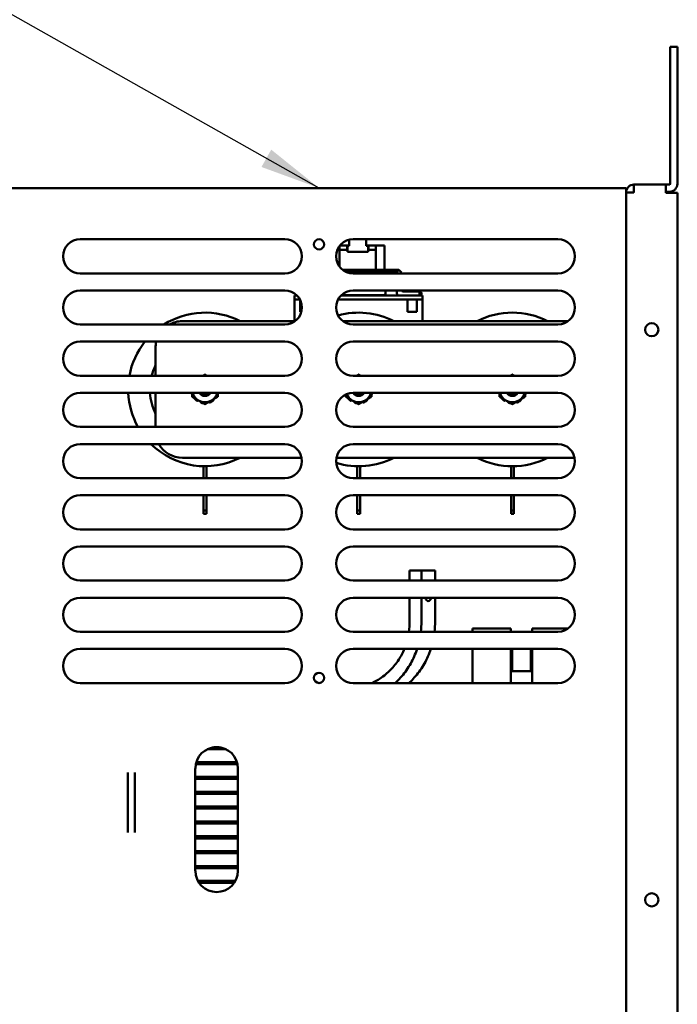
# Model space of a CAD drawing. Units: inches. Extents: x 1 to 152, y 3 to 96.
# Drawn here: x 82 to 91, y 66 to 81 of the extents above; entities that cross this region are included whole.
import ezdxf

# ---------------------------------------------------------------- set-up
doc = ezdxf.new("R2010")
doc.units = ezdxf.units.IN
doc.header["$LTSCALE"] = 9
doc.header["$MEASUREMENT"] = 0
doc.layers.add('Symbol (ANSI)', color=7, linetype='Continuous', lineweight=25)
doc.layers.add('Visible (ANSI)', color=7, linetype='Continuous', lineweight=50)
doc.styles.add('Note Text (ANSI)', font='tahoma.ttf')
doc.dimstyles.new('Default (ANSI)$7', dxfattribs={"dimscale": 9, "dimtxt": 0.12, "dimasz": 0.098425, "dimexe": 0.125, "dimexo": 0.0625, "dimgap": 0.031496, "dimtad": 0, "dimtih": 1, "dimtoh": 1, "dimrnd": 1e-08, "dimzin": 4, "dimdsep": 46, "dimtxsty": 'Note Text (ANSI)', "dimcen": 0.09, "dimdle": 0.393701, "dimclrd": 256, "dimclre": 256, "dimclrt": 256, "dimadec": 0, "dimazin": 1, "dimtfac": 1, "dimtofl": 0, "dimtmove": 0, "dimatfit": 3, "dimfxl": 1, "dimtolj": 1, "dimtzin": 4, "dimlwd": -1, "dimlwe": -1, "dimarcsym": 0})

msp = doc.modelspace()

# ---------------------------------------------------------------- linework, layer by layer
at = {"layer": 'Visible (ANSI)'}
for p, q in [((91.25, 80.159), (91.25, 78.149)), ((91.25, 80.159), (91.355, 80.159)), ((91.355, 78.149), (91.355, 80.159)), ((81.605, 78.089), (81.719, 78.089)), ((81.719, 78.089), (90.49, 78.089)), ((90.605, 78.089), (90.49, 78.089)), ((90.605, 78.024), (90.605, 78.089)), ((90.605, 78.024), (90.719, 78.024)), ((90.605, 56.408), (90.605, 78.024)), ((90.719, 78.139), (91.188, 78.139)), ((90.719, 78.139), (90.719, 78.024)), ((91.188, 78.019), (91.188, 78.139)), ((91.188, 78.139), (91.24, 78.139)), ((91.188, 78.034), (91.24, 78.034)), ((91.24, 78.019), (91.188, 78.019)), ((91.355, 78.019), (91.24, 78.019)), ((91.355, 78.019), (91.355, 32.259)), ((82.605, 77.339), (85.605, 77.339)), ((86.547, 77.332), (86.547, 77.244)), ((86.605, 77.339), (89.605, 77.339)), ((86.797, 77.244), (86.797, 77.339)), ((86.406, 77.24), (86.406, 77.182)), ((86.406, 77.182), (86.446, 77.182)), ((86.406, 77.182), (86.406, 76.938)), ((86.411, 77.247), (86.446, 77.247)), ((86.515, 77.247), (86.446, 77.247)), ((86.52, 77.182), (86.446, 77.182)), ((86.516, 77.247), (86.515, 77.247)), ((86.515, 77.182), (86.515, 77.247)), ((86.52, 77.202), (86.515, 77.202)), ((86.516, 77.202), (86.516, 77.247)), ((86.52, 77.244), (86.52, 77.246)), ((86.52, 77.246), (86.547, 77.246)), ((86.52, 77.244), (86.52, 77.168)), ((86.547, 77.244), (86.52, 77.244)), ((86.52, 77.154), (86.52, 77.168)), ((86.52, 77.154), (86.825, 77.154)), ((86.797, 77.246), (86.825, 77.246)), ((86.825, 77.244), (86.797, 77.244)), ((86.825, 77.246), (86.825, 77.244)), ((86.825, 77.168), (86.825, 77.244)), ((86.83, 77.202), (86.825, 77.202)), ((86.899, 77.182), (86.825, 77.182)), ((86.825, 77.168), (86.825, 77.154)), ((86.83, 77.247), (86.829, 77.247)), ((86.829, 77.202), (86.829, 77.247)), ((86.899, 77.247), (86.83, 77.247)), ((86.83, 77.182), (86.83, 77.247)), ((86.899, 77.247), (86.939, 77.247)), ((86.899, 77.182), (86.939, 77.182)), ((86.939, 77.247), (87.065, 77.247)), ((86.939, 77.182), (86.939, 77.247)), ((86.939, 76.892), (86.939, 77.182)), ((87.065, 76.892), (87.065, 77.247)), ((86.451, 76.892), (86.899, 76.892)), ((86.95, 76.864), (86.496, 76.864)), ((86.939, 76.892), (86.899, 76.892)), ((86.939, 76.892), (86.95, 76.892)), ((87.265, 76.892), (86.95, 76.892)), ((86.95, 76.864), (86.95, 76.892)), ((86.95, 76.864), (87.265, 76.864)), ((87.265, 76.892), (87.274, 76.892)), ((87.265, 76.864), (87.265, 76.892)), ((87.274, 76.892), (87.314, 76.852)), ((85.605, 76.839), (82.605, 76.839)), ((89.605, 76.839), (86.605, 76.839)), ((87.246, 76.844), (87.246, 76.839)), ((87.314, 76.839), (87.314, 76.852)), ((82.605, 76.589), (85.605, 76.589)), ((86.605, 76.589), (89.605, 76.589)), ((87.079, 76.589), (87.079, 76.547)), ((87.246, 76.589), (87.246, 76.544)), ((85.748, 76.514), (85.783, 76.514)), ((85.748, 76.514), (85.748, 76.454)), ((85.748, 76.454), (85.748, 76.424)), ((85.827, 76.454), (85.748, 76.454)), ((85.763, 76.532), (85.763, 76.525)), ((85.763, 76.525), (85.772, 76.525)), ((85.829, 76.449), (85.829, 76.275)), ((87.623, 76.454), (86.383, 76.454)), ((86.426, 76.514), (87.623, 76.514)), ((87.051, 76.519), (86.431, 76.519)), ((87.554, 76.574), (87.339, 76.574)), ((87.401, 76.454), (87.401, 76.275)), ((87.539, 76.454), (87.539, 76.275)), ((87.579, 76.514), (87.579, 76.549)), ((87.579, 76.525), (87.605, 76.525)), ((87.605, 76.553), (87.605, 76.525)), ((87.623, 76.454), (87.623, 76.514)), ((87.623, 76.424), (87.623, 76.454)), ((85.748, 76.424), (85.748, 76.139)), ((87.623, 76.139), (87.623, 76.424)), ((85.829, 76.275), (85.846, 76.275)), ((87.401, 76.275), (87.539, 76.275)), ((85.605, 76.089), (82.605, 76.089)), ((85.755, 76.139), (84.103, 76.139)), ((89.755, 76.139), (86.455, 76.139)), ((89.605, 76.089), (86.605, 76.089)), ((82.605, 75.839), (85.605, 75.839)), ((83.709, 75.745), (83.709, 75.339)), ((86.605, 75.839), (89.605, 75.839)), ((85.605, 75.339), (82.605, 75.339)), ((89.605, 75.339), (86.605, 75.339)), ((82.605, 75.089), (85.605, 75.089)), ((83.709, 75.089), (83.709, 74.589)), ((86.605, 75.089), (89.605, 75.089)), ((85.605, 74.589), (82.605, 74.589)), ((89.605, 74.589), (86.605, 74.589)), ((82.605, 74.339), (85.605, 74.339)), ((86.605, 74.339), (89.605, 74.339)), ((84.103, 74.139), (85.85, 74.139)), ((86.36, 74.139), (89.85, 74.139)), ((84.414, 73.839), (84.414, 74.014)), ((84.454, 74.014), (84.454, 73.839)), ((86.666, 74.014), (86.666, 73.839)), ((86.706, 74.014), (86.706, 73.839)), ((88.918, 74.014), (88.918, 73.839)), ((88.958, 74.014), (88.958, 73.839)), ((85.605, 73.839), (82.605, 73.839)), ((89.605, 73.839), (86.605, 73.839)), ((82.605, 73.589), (85.605, 73.589)), ((84.414, 73.364), (84.414, 73.589)), ((84.454, 73.589), (84.454, 73.364)), ((86.605, 73.589), (89.605, 73.589)), ((86.666, 73.589), (86.666, 73.364)), ((86.706, 73.589), (86.706, 73.364)), ((88.918, 73.589), (88.918, 73.364)), ((88.958, 73.589), (88.958, 73.364)), ((84.414, 73.364), (84.454, 73.364)), ((84.414, 73.364), (84.414, 73.316)), ((84.414, 73.316), (84.414, 73.316)), ((84.414, 73.316), (84.454, 73.316)), ((84.414, 73.316), (84.454, 73.316)), ((84.454, 73.316), (84.454, 73.364)), ((84.454, 73.316), (84.454, 73.316)), ((86.666, 73.364), (86.686, 73.364)), ((86.666, 73.364), (86.666, 73.316)), ((86.706, 73.316), (86.666, 73.316)), ((86.686, 73.364), (86.706, 73.364)), ((86.706, 73.316), (86.706, 73.364)), ((88.918, 73.364), (88.938, 73.364)), ((88.918, 73.364), (88.918, 73.316)), ((88.958, 73.316), (88.918, 73.316)), ((88.938, 73.364), (88.958, 73.364)), ((88.958, 73.316), (88.958, 73.364)), ((85.605, 73.089), (82.605, 73.089)), ((89.605, 73.089), (86.605, 73.089)), ((82.605, 72.839), (85.605, 72.839)), ((86.605, 72.839), (89.605, 72.839)), ((87.433, 72.489), (87.433, 72.339)), ((87.433, 72.489), (87.605, 72.489)), ((87.605, 72.489), (87.806, 72.489)), ((87.605, 72.339), (87.605, 72.489)), ((87.806, 72.339), (87.806, 72.489)), ((85.605, 72.339), (82.605, 72.339)), ((89.605, 72.339), (86.605, 72.339)), ((82.605, 72.089), (85.605, 72.089)), ((86.605, 72.089), (89.605, 72.089)), ((87.433, 72.089), (87.433, 71.739)), ((87.605, 71.739), (87.605, 72.089)), ((87.806, 71.739), (87.806, 72.089)), ((85.605, 71.589), (82.605, 71.589)), ((89.605, 71.589), (86.605, 71.589)), ((88.355, 71.639), (88.355, 71.589)), ((88.382, 71.639), (88.355, 71.639)), ((88.382, 71.639), (88.767, 71.639)), ((88.917, 71.639), (88.767, 71.639)), ((88.917, 71.639), (88.917, 71.589)), ((89.23, 71.639), (89.355, 71.639)), ((89.23, 71.639), (89.23, 71.589)), ((89.755, 71.639), (89.355, 71.639)), ((82.605, 71.339), (85.605, 71.339)), ((86.605, 71.339), (89.605, 71.339)), ((88.355, 71.339), (88.355, 70.839)), ((88.917, 71.339), (88.917, 70.839)), ((88.937, 71.014), (88.937, 71.339)), ((89.21, 71.014), (89.21, 71.339)), ((89.23, 71.339), (89.23, 70.839)), ((88.917, 71.034), (88.937, 71.014)), ((88.937, 71.014), (89.21, 71.014)), ((89.23, 71.034), (89.21, 71.014)), ((85.605, 70.839), (82.605, 70.839)), ((89.605, 70.839), (86.605, 70.839)), ((84.466, 69.869), (84.743, 69.869)), ((84.644, 69.899), (84.565, 69.899)), ((84.903, 69.682), (84.306, 69.682)), ((84.364, 69.682), (84.364, 69.652)), ((83.302, 68.652), (83.302, 69.527)), ((83.407, 69.527), (83.407, 68.652)), ((84.292, 68.089), (84.292, 69.589)), ((84.298, 69.652), (84.911, 69.652)), ((84.917, 69.589), (84.917, 68.089)), ((84.917, 69.464), (84.292, 69.464)), ((84.292, 69.434), (84.917, 69.434)), ((84.364, 69.464), (84.364, 69.434)), ((84.917, 69.247), (84.292, 69.247)), ((84.364, 69.247), (84.364, 69.217)), ((84.292, 69.217), (84.917, 69.217)), ((84.917, 69.029), (84.292, 69.029)), ((84.292, 68.999), (84.917, 68.999)), ((84.364, 69.029), (84.364, 68.999)), ((84.917, 68.812), (84.292, 68.812)), ((84.364, 68.812), (84.364, 68.782)), ((84.292, 68.782), (84.917, 68.782)), ((84.917, 68.594), (84.292, 68.594)), ((84.292, 68.564), (84.917, 68.564)), ((84.364, 68.594), (84.364, 68.564)), ((84.917, 68.377), (84.292, 68.377)), ((84.364, 68.377), (84.364, 68.347)), ((84.292, 68.347), (84.917, 68.347)), ((84.917, 68.159), (84.292, 68.159)), ((84.292, 68.129), (84.917, 68.129)), ((84.364, 68.159), (84.364, 68.129)), ((84.88, 67.942), (84.329, 67.942)), ((84.364, 67.942), (84.364, 67.912)), ((84.347, 67.912), (84.862, 67.912))]:
    msp.add_line(p, q, dxfattribs=at)
for centre, radius in [((86.105, 77.264), 0.075), ((90.98, 76.014), 0.097), ((86.105, 70.914), 0.075), ((90.98, 67.664), 0.097)]:
    msp.add_circle(centre, radius, dxfattribs=at)
for centre, radius, start, end in [((90.719, 78.024), 0.115, 90, 180), ((90.719, 78.024), 0.01, 90, 180), ((91.24, 78.149), 0.115, 270, 0), ((91.24, 78.149), 0.01, 270, 0), ((82.605, 77.089), 0.25, 90, 270), ((85.605, 77.089), 0.25, 270, 90), ((86.605, 77.089), 0.25, 90, 270), ((89.605, 77.089), 0.25, 270, 90), ((87.181, 76.831), 0.033, 90, 165.9703), ((87.226, 76.844), 0.02, 0, 90), ((82.605, 76.339), 0.25, 90, 270), ((85.605, 76.339), 0.25, 270, 90), ((86.605, 76.339), 0.25, 90, 270), ((87.339, 76.599), 0.025, 203.5782, 270), ((87.47, 76.447), 0.175, 125.7116, 133.4066), ((87.47, 76.447), 0.175, 41.6116, 54.2884), ((89.605, 76.339), 0.25, 270, 90), ((86.995, 76.519), 0.028, 349.7134, 0), ((87.051, 76.547), 0.028, 270, 0), ((87.276, 76.544), 0.03, 180, 270), ((87.554, 76.549), 0.025, 0, 90), ((87.59, 76.553), 0.015, 0, 41.6116), ((84.434, 75.139), 1.125, 62.734, 122.3875), ((86.686, 75.139), 1.125, 62.734, 105.5848), ((88.938, 75.139), 1.125, 62.734, 117.266), ((84.103, 75.745), 0.394, 90, 119.1908), ((82.605, 75.589), 0.25, 90, 270), ((84.434, 75.139), 1.125, 141.5214, 169.7597), ((84.103, 75.745), 0.394, 166.2315, 180), ((85.605, 75.589), 0.25, 270, 90), ((86.605, 75.589), 0.25, 90, 270), ((89.605, 75.589), 0.25, 270, 90), ((84.434, 75.139), 0.807, 153.8393, 165.6523), ((84.434, 75.139), 0.203, 79.9367, 82.6199), ((86.686, 75.139), 0.203, 79.9367, 82.6199), ((88.938, 75.139), 0.203, 79.9367, 82.6199), ((82.605, 74.839), 0.25, 90, 270), ((84.434, 75.139), 1.125, 182.5473, 209.2676), ((84.434, 75.139), 0.807, 183.5518, 206.1607), ((84.434, 75.139), 0.203, 194.25, 198.1103), ((84.434, 75.139), 0.187, 195.466, 240), ((84.434, 75.139), 0.203, 218.8897, 234.1103), ((84.434, 75.139), 0.095, 211.7569, 328.2431), ((84.434, 75.139), 0.0742, 222.4005, 317.5995), ((84.434, 75.139), 0.187, 300, 344.534), ((84.434, 75.139), 0.203, 337.3801, 342.1103), ((85.605, 74.839), 0.25, 270, 90), ((86.605, 74.839), 0.25, 90, 270), ((86.686, 75.139), 0.187, 201.3339, 240), ((86.686, 75.139), 0.203, 218.8897, 234.1103), ((86.686, 75.139), 0.095, 211.7569, 328.2431), ((86.686, 75.139), 0.0742, 222.4005, 317.5995), ((86.686, 75.139), 0.187, 300, 344.534), ((86.686, 75.139), 0.203, 337.3801, 342.1103), ((88.938, 75.139), 0.203, 194.25, 198.1103), ((88.938, 75.139), 0.187, 195.466, 240), ((88.938, 75.139), 0.203, 218.8897, 234.1103), ((88.938, 75.139), 0.095, 211.7569, 328.2431), ((88.938, 75.139), 0.0742, 222.4005, 317.5995), ((88.938, 75.139), 0.187, 300, 344.534), ((88.938, 75.139), 0.203, 337.3801, 342.1103), ((89.605, 74.839), 0.25, 270, 90), ((84.434, 75.139), 0.187, 240, 300), ((84.434, 75.139), 0.203, 254.8897, 262.6199), ((84.434, 75.139), 0.203, 290.8897, 306.1103), ((86.686, 75.139), 0.187, 240, 300), ((86.686, 75.139), 0.203, 254.8897, 262.6199), ((86.686, 75.139), 0.203, 290.8897, 306.1103), ((88.938, 75.139), 0.187, 240, 300), ((88.938, 75.139), 0.203, 254.8897, 262.6199), ((88.938, 75.139), 0.203, 290.8897, 306.1103), ((82.605, 74.089), 0.25, 90, 270), ((84.434, 75.139), 1.125, 225.3254, 297.266), ((84.103, 74.533), 0.394, 209.4721, 270), ((85.605, 74.089), 0.25, 270, 90), ((86.605, 74.089), 0.25, 90, 270), ((89.605, 74.089), 0.25, 270, 90), ((86.686, 75.139), 1.125, 252.9604, 297.266), ((88.938, 75.139), 1.125, 242.734, 297.266), ((82.605, 73.339), 0.25, 90, 270), ((85.605, 73.339), 0.25, 270, 90), ((86.605, 73.339), 0.25, 90, 270), ((89.605, 73.339), 0.25, 270, 90), ((82.605, 72.589), 0.25, 90, 270), ((85.605, 72.589), 0.25, 270, 90), ((86.605, 72.589), 0.25, 90, 270), ((89.605, 72.589), 0.25, 270, 90), ((82.605, 71.839), 0.25, 90, 270), ((85.605, 71.839), 0.25, 270, 90), ((86.605, 71.839), 0.25, 90, 270), ((89.605, 71.839), 0.25, 270, 90), ((82.605, 71.089), 0.25, 90, 270), ((85.605, 71.089), 0.25, 270, 90), ((86.605, 71.089), 0.25, 90, 270), ((89.605, 71.089), 0.25, 270, 90), ((84.605, 69.589), 0.312, 0, 180), ((84.605, 68.089), 0.312, 180, 0)]:
    msp.add_arc(centre, radius, start, end, dxfattribs=at)
msp.add_ellipse((87.706, 72.189), major_axis=(0, -0.15), ratio=0.401914, start_param=5.442117, end_param=7.124254, dxfattribs=at)
for points, weights in [([(84.434, 75.356), (84.419, 75.347), (84.405, 75.339)], [1.8006963744, 1.83957533872, 1.86760187149]), ([(84.462, 75.339), (84.448, 75.347), (84.434, 75.356)], [1.86760187149, 1.83957533872, 1.8006963744]), ([(86.686, 75.356), (86.671, 75.347), (86.657, 75.339)], [1.8006963744, 1.83957533872, 1.86760187149]), ([(86.714, 75.339), (86.7, 75.347), (86.686, 75.356)], [1.86760187149, 1.83957533872, 1.8006963744]), ([(88.938, 75.356), (88.923, 75.347), (88.909, 75.339)], [1.8006963744, 1.83957533872, 1.86760187149]), ([(88.966, 75.339), (88.952, 75.347), (88.938, 75.356)], [1.86760187149, 1.83957533872, 1.8006963744]), ([(84.246, 75.089), (84.246, 75.062), (84.246, 75.031)], [1.90666651236, 1.87186209006, 1.8006963744]), ([(84.246, 75.031), (84.296, 75.002), (84.34, 74.977)], [1.8006963744, 1.93998072369, 1.93998072369]), ([(84.527, 74.977), (84.571, 75.002), (84.621, 75.031)], [1.93998072369, 1.93998072369, 1.8006963744]), ([(84.621, 75.031), (84.621, 75.062), (84.621, 75.089)], [1.8006963744, 1.87186209006, 1.90666651236]), ([(86.498, 75.065), (86.498, 75.049), (86.498, 75.031)], [1.87010400433, 1.84132610704, 1.8006963744]), ([(86.498, 75.031), (86.548, 75.002), (86.592, 74.977)], [1.8006963744, 1.93998072369, 1.93998072369]), ([(86.779, 74.977), (86.823, 75.002), (86.873, 75.031)], [1.93998072369, 1.93998072369, 1.8006963744]), ([(86.873, 75.031), (86.873, 75.062), (86.873, 75.089)], [1.8006963744, 1.87186209006, 1.90666651236]), ([(88.75, 75.089), (88.75, 75.062), (88.75, 75.031)], [1.90666651236, 1.87186209006, 1.8006963744]), ([(88.75, 75.031), (88.8, 75.002), (88.844, 74.977)], [1.8006963744, 1.93998072369, 1.93998072369]), ([(89.031, 74.977), (89.075, 75.002), (89.125, 75.031)], [1.93998072369, 1.93998072369, 1.8006963744]), ([(89.125, 75.031), (89.125, 75.062), (89.125, 75.089)], [1.8006963744, 1.87186209006, 1.90666651236]), ([(84.34, 74.977), (84.383, 74.952), (84.434, 74.923)], [1.93998072369, 1.93998072369, 1.8006963744]), ([(84.434, 74.923), (84.484, 74.952), (84.527, 74.977)], [1.8006963744, 1.93998072369, 1.93998072369]), ([(86.592, 74.977), (86.635, 74.952), (86.686, 74.923)], [1.93998072369, 1.93998072369, 1.8006963744]), ([(86.686, 74.923), (86.736, 74.952), (86.779, 74.977)], [1.8006963744, 1.93998072369, 1.93998072369]), ([(88.844, 74.977), (88.887, 74.952), (88.938, 74.923)], [1.93998072369, 1.93998072369, 1.8006963744]), ([(88.938, 74.923), (88.988, 74.952), (89.031, 74.977)], [1.8006963744, 1.93998072369, 1.93998072369])]:
    msp.add_rational_spline(points, weights, degree=2, dxfattribs=at)
for points, knots in [([(84.241, 75.076), (84.241, 75.075), (84.242, 75.074), (84.243, 75.072), (84.244, 75.071), (84.246, 75.07), (84.246, 75.07), (84.246, 75.07)], [-0.03833565, -0.03833565, -0.03833565, -0.03833565, -0.0289799, -0.0289799, -0.019175, -0.019175, -0.01640922, -0.01640922, -0.01640922, -0.01640922]), ([(84.274, 75.015), (84.274, 75.015), (84.274, 75.015), (84.274, 75.014), (84.275, 75.013), (84.276, 75.012)], [-0.009725258, -0.009725258, -0.009725258, -0.009725258, -0.009369381, -0.009369381, 0, 0, 0, 0]), ([(84.627, 75.077), (84.627, 75.078), (84.628, 75.079), (84.627, 75.082), (84.627, 75.083), (84.626, 75.085), (84.625, 75.086), (84.624, 75.088), (84.623, 75.089), (84.621, 75.089)], [-0.03833565, -0.03833565, -0.03833565, -0.03833565, -0.0289799, -0.0289799, -0.019175, -0.019175, -0.00937468, -0.00937468, 0, 0, 0, 0]), ([(86.526, 75.015), (86.526, 75.015), (86.526, 75.015), (86.526, 75.014), (86.527, 75.013), (86.528, 75.012)], [-0.009725258, -0.009725258, -0.009725258, -0.009725258, -0.009369381, -0.009369381, 0, 0, 0, 0]), ([(86.879, 75.077), (86.879, 75.078), (86.879, 75.079), (86.879, 75.082), (86.879, 75.083), (86.878, 75.085), (86.877, 75.086), (86.876, 75.088), (86.875, 75.089), (86.873, 75.089)], [-0.03833565, -0.03833565, -0.03833565, -0.03833565, -0.0289799, -0.0289799, -0.019175, -0.019175, -0.00937468, -0.00937468, 0, 0, 0, 0]), ([(88.745, 75.076), (88.745, 75.075), (88.746, 75.074), (88.747, 75.072), (88.748, 75.071), (88.749, 75.07), (88.75, 75.07), (88.75, 75.07)], [-0.03833565, -0.03833565, -0.03833565, -0.03833565, -0.0289799, -0.0289799, -0.019175, -0.019175, -0.01640922, -0.01640922, -0.01640922, -0.01640922]), ([(88.778, 75.015), (88.778, 75.015), (88.778, 75.015), (88.778, 75.014), (88.779, 75.013), (88.78, 75.012)], [-0.009725258, -0.009725258, -0.009725258, -0.009725258, -0.009369381, -0.009369381, 0, 0, 0, 0]), ([(89.131, 75.077), (89.131, 75.078), (89.131, 75.079), (89.131, 75.082), (89.131, 75.083), (89.13, 75.085), (89.129, 75.086), (89.127, 75.088), (89.126, 75.089), (89.125, 75.089)], [-0.03833565, -0.03833565, -0.03833565, -0.03833565, -0.0289799, -0.0289799, -0.019175, -0.019175, -0.00937468, -0.00937468, 0, 0, 0, 0]), ([(84.315, 74.975), (84.316, 74.974), (84.317, 74.973), (84.319, 74.973), (84.32, 74.972), (84.323, 74.973), (84.324, 74.973), (84.326, 74.974), (84.327, 74.975), (84.328, 74.976)], [-0.03833565, -0.03833565, -0.03833565, -0.03833565, -0.0289799, -0.0289799, -0.019175, -0.019175, -0.00937468, -0.00937468, 0, 0, 0, 0]), ([(84.328, 74.976), (84.329, 74.978), (84.331, 74.979), (84.333, 74.98), (84.333, 74.981), (84.333, 74.981)], [0.22806633, 0.22806633, 0.22806633, 0.22806633, 0.24371538, 0.24371538, 0.24519217, 0.24519217, 0.24519217, 0.24519217]), ([(84.373, 74.954), (84.373, 74.953), (84.373, 74.952), (84.374, 74.95), (84.374, 74.948), (84.375, 74.946), (84.376, 74.945), (84.378, 74.944), (84.38, 74.943), (84.381, 74.943)], [-0.03833593, -0.03833593, -0.03833593, -0.03833593, -0.02897474, -0.02897474, -0.01917486, -0.01917486, -0.00936938, -0.00936938, 0, 0, 0, 0]), ([(84.494, 74.954), (84.494, 74.953), (84.495, 74.952), (84.497, 74.95), (84.498, 74.95), (84.5, 74.949), (84.501, 74.949), (84.504, 74.949), (84.505, 74.949), (84.506, 74.949)], [-0.03833593, -0.03833593, -0.03833593, -0.03833593, -0.02897474, -0.02897474, -0.01917486, -0.01917486, -0.00936938, -0.00936938, 0, 0, 0, 0]), ([(84.553, 74.975), (84.554, 74.976), (84.555, 74.977), (84.557, 74.979), (84.557, 74.98), (84.558, 74.982), (84.558, 74.984), (84.557, 74.986), (84.557, 74.987), (84.556, 74.988)], [-0.03833565, -0.03833565, -0.03833565, -0.03833565, -0.0289799, -0.0289799, -0.019175, -0.019175, -0.00937468, -0.00937468, 0, 0, 0, 0]), ([(86.567, 74.975), (86.568, 74.974), (86.569, 74.973), (86.571, 74.973), (86.572, 74.972), (86.575, 74.973), (86.576, 74.973), (86.578, 74.974), (86.579, 74.975), (86.58, 74.976)], [-0.03833565, -0.03833565, -0.03833565, -0.03833565, -0.0289799, -0.0289799, -0.019175, -0.019175, -0.00937468, -0.00937468, 0, 0, 0, 0]), ([(86.58, 74.976), (86.581, 74.978), (86.583, 74.979), (86.585, 74.98), (86.585, 74.981), (86.585, 74.981)], [0.22806633, 0.22806633, 0.22806633, 0.22806633, 0.24371538, 0.24371538, 0.24519217, 0.24519217, 0.24519217, 0.24519217]), ([(86.625, 74.954), (86.625, 74.953), (86.625, 74.952), (86.626, 74.95), (86.626, 74.948), (86.627, 74.946), (86.628, 74.945), (86.63, 74.944), (86.632, 74.943), (86.633, 74.943)], [-0.03833593, -0.03833593, -0.03833593, -0.03833593, -0.02897474, -0.02897474, -0.01917486, -0.01917486, -0.00936938, -0.00936938, 0, 0, 0, 0]), ([(86.746, 74.954), (86.746, 74.953), (86.747, 74.952), (86.748, 74.95), (86.75, 74.95), (86.752, 74.949), (86.753, 74.949), (86.756, 74.949), (86.757, 74.949), (86.758, 74.949)], [-0.03833593, -0.03833593, -0.03833593, -0.03833593, -0.02897474, -0.02897474, -0.01917486, -0.01917486, -0.00936938, -0.00936938, 0, 0, 0, 0]), ([(86.805, 74.975), (86.806, 74.976), (86.807, 74.977), (86.809, 74.979), (86.809, 74.98), (86.81, 74.982), (86.81, 74.984), (86.809, 74.986), (86.809, 74.987), (86.808, 74.988)], [-0.03833565, -0.03833565, -0.03833565, -0.03833565, -0.0289799, -0.0289799, -0.019175, -0.019175, -0.00937468, -0.00937468, 0, 0, 0, 0]), ([(88.819, 74.975), (88.82, 74.974), (88.821, 74.973), (88.823, 74.973), (88.824, 74.972), (88.827, 74.973), (88.828, 74.973), (88.83, 74.974), (88.831, 74.975), (88.832, 74.976)], [-0.03833565, -0.03833565, -0.03833565, -0.03833565, -0.0289799, -0.0289799, -0.019175, -0.019175, -0.00937468, -0.00937468, 0, 0, 0, 0]), ([(88.832, 74.976), (88.833, 74.978), (88.835, 74.979), (88.837, 74.98), (88.837, 74.981), (88.837, 74.981)], [0.22806633, 0.22806633, 0.22806633, 0.22806633, 0.24371538, 0.24371538, 0.24519217, 0.24519217, 0.24519217, 0.24519217]), ([(88.877, 74.954), (88.877, 74.953), (88.877, 74.952), (88.878, 74.95), (88.878, 74.948), (88.879, 74.946), (88.88, 74.945), (88.882, 74.944), (88.883, 74.943), (88.885, 74.943)], [-0.03833593, -0.03833593, -0.03833593, -0.03833593, -0.02897474, -0.02897474, -0.01917486, -0.01917486, -0.00936938, -0.00936938, 0, 0, 0, 0]), ([(88.997, 74.954), (88.998, 74.953), (88.999, 74.952), (89, 74.95), (89.002, 74.95), (89.004, 74.949), (89.005, 74.949), (89.008, 74.949), (89.009, 74.949), (89.01, 74.949)], [-0.03833593, -0.03833593, -0.03833593, -0.03833593, -0.02897474, -0.02897474, -0.01917486, -0.01917486, -0.00936938, -0.00936938, 0, 0, 0, 0]), ([(89.057, 74.975), (89.058, 74.976), (89.059, 74.977), (89.061, 74.979), (89.061, 74.98), (89.062, 74.982), (89.062, 74.984), (89.061, 74.986), (89.061, 74.987), (89.06, 74.988)], [-0.03833565, -0.03833565, -0.03833565, -0.03833565, -0.0289799, -0.0289799, -0.019175, -0.019175, -0.00937468, -0.00937468, 0, 0, 0, 0]), ([(87.354, 71.339), (87.332, 71.284), (87.304, 71.231), (87.237, 71.127), (87.197, 71.077), (87.109, 70.987), (87.057, 70.944), (86.963, 70.881), (86.923, 70.859), (86.881, 70.839)], [1.002219, 1.002219, 1.002219, 1.002219, 1.434579, 1.434579, 1.912772, 1.912772, 2.414692, 2.414692, 2.750203, 2.750203, 2.750203, 2.750203]), ([(87.219, 70.839), (87.241, 70.858), (87.261, 70.878), (87.331, 70.95), (87.378, 71.01), (87.459, 71.14), (87.494, 71.21), (87.529, 71.302), (87.536, 71.32), (87.542, 71.339)], [-2.49791, -2.49791, -2.49791, -2.49791, -2.280595, -2.280595, -1.710446, -1.710446, -1.140297, -1.140297, -0.997066, -0.997066, -0.997066, -0.997066]), ([(87.743, 71.339), (87.737, 71.32), (87.73, 71.302), (87.695, 71.21), (87.661, 71.14), (87.579, 71.01), (87.533, 70.951), (87.463, 70.878), (87.443, 70.858), (87.422, 70.839)], [0.996919, 0.996919, 0.996919, 0.996919, 1.13916, 1.13916, 1.708739, 1.708739, 2.278319, 2.278319, 2.496851, 2.496851, 2.496851, 2.496851])]:
    msp.add_open_spline(points, degree=3, knots=knots, dxfattribs=at)
for points in [[(84.556, 74.988), (84.555, 74.989), (84.555, 74.991), (84.554, 74.992)], [(84.621, 75.089), (84.621, 75.089), (84.621, 75.089), (84.621, 75.089)], [(86.808, 74.988), (86.807, 74.989), (86.807, 74.991), (86.806, 74.992)], [(86.873, 75.089), (86.873, 75.089), (86.873, 75.089), (86.873, 75.089)], [(89.06, 74.988), (89.059, 74.989), (89.059, 74.991), (89.058, 74.992)], [(89.125, 75.089), (89.125, 75.089), (89.125, 75.089), (89.125, 75.089)], [(84.374, 74.957), (84.374, 74.956), (84.374, 74.955), (84.373, 74.954)], [(84.492, 74.956), (84.493, 74.956), (84.493, 74.955), (84.494, 74.954)], [(86.626, 74.957), (86.626, 74.956), (86.626, 74.955), (86.625, 74.954)], [(86.744, 74.956), (86.745, 74.956), (86.745, 74.955), (86.746, 74.954)], [(88.878, 74.957), (88.878, 74.956), (88.878, 74.955), (88.877, 74.954)], [(88.996, 74.956), (88.997, 74.956), (88.997, 74.955), (88.997, 74.954)], [(87.433, 71.739), (87.433, 71.69), (87.429, 71.64), (87.422, 71.589)], [(87.596, 71.589), (87.602, 71.64), (87.605, 71.69), (87.605, 71.739)], [(87.806, 71.739), (87.806, 71.69), (87.803, 71.64), (87.797, 71.589)]]:
    msp.add_open_spline(points, degree=3, dxfattribs=at)

# ---------------------------------------------------------------- leaders
at = {"layer": 'Symbol (ANSI)', "annotation_type": 0, "has_hookline": 1, "hookline_direction": 1, "text_width": 0.464}
msp.add_leader([(86.105, 78.089), (67.131, 88.786), (66.246, 88.786)], dimstyle='Default (ANSI)$7', override={"dimtad": 0}, dxfattribs=at)

doc.saveas('drawing.dxf')
